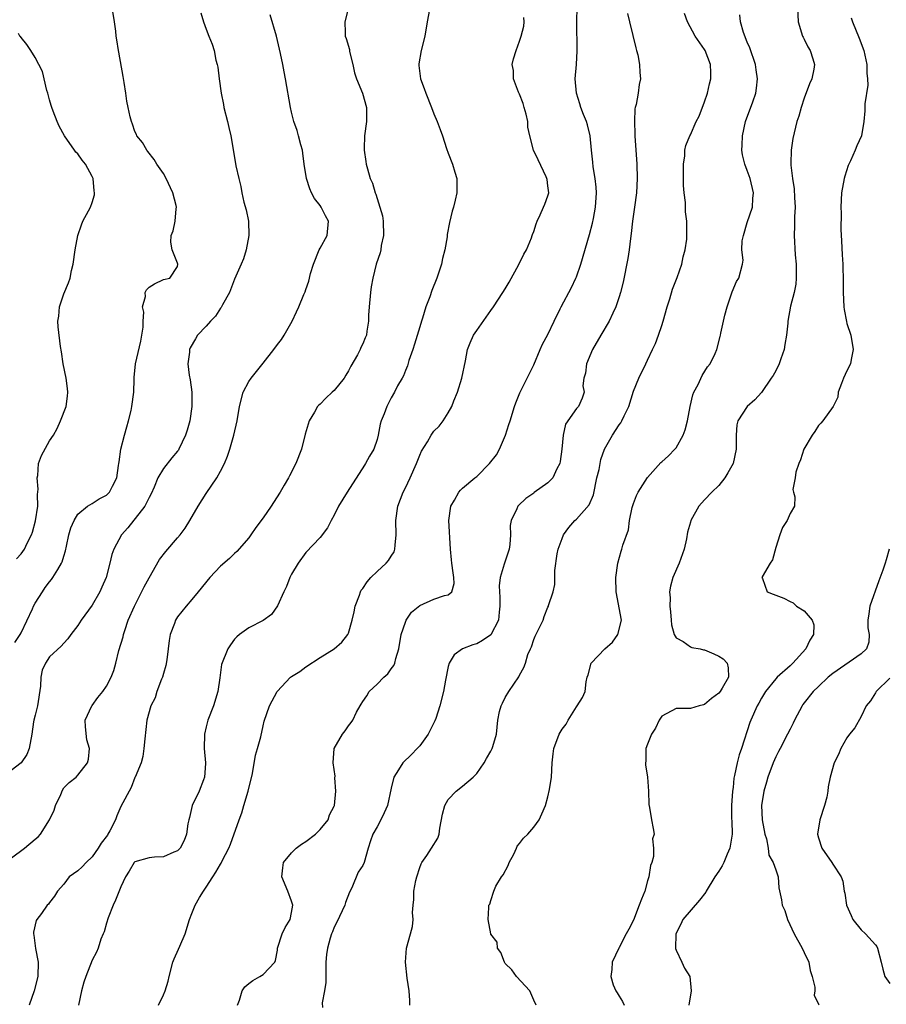
# Model space of a CAD drawing. Units: inches. Extents: x 2586000 to 2589000, y 1515000 to 1518000.
# Drawn here: x 2586817 to 2586939, y 1516677 to 1516815 of the extents above; entities that cross this region are included whole.
import ezdxf

# ---------------------------------------------------------------- set-up
doc = ezdxf.new("R2010")
doc.units = ezdxf.units.IN
doc.header["$MEASUREMENT"] = 0
doc.layers.add('LD25861515_2ft', color=132, linetype='Continuous')

msp = doc.modelspace()

# ---------------------------------------------------------------- linework, layer by layer
at = {"layer": 'LD25861515_2ft'}
for points, elevation in [([(2586816.11, 1516727.89), (2586816.88, 1516729), (2586817, 1516729.23), (2586818.6, 1516732.6), (2586818.77, 1516733), (2586819, 1516733.4), (2586820.02, 1516735), (2586820.41, 1516735.59), (2586821, 1516736.41), (2586821.28, 1516736.72), (2586821.48, 1516737), (2586822.15, 1516738.15), (2586822.69, 1516739), (2586822.78, 1516739.22), (2586823, 1516740.02), (2586823.25, 1516740.75), (2586823.4, 1516741.4), (2586823.72, 1516743), (2586824, 1516744), (2586824.47, 1516745), (2586825, 1516745.91), (2586826.32, 1516747), (2586827, 1516747.4), (2586827.96, 1516748.04), (2586829, 1516748.55), (2586829.43, 1516749), (2586829.83, 1516749.83), (2586830.46, 1516751), (2586830.71, 1516752.71), (2586830.76, 1516753), (2586830.77, 1516753.23), (2586831, 1516755), (2586831.52, 1516757), (2586831.84, 1516758.16), (2586832.1, 1516759), (2586832.47, 1516760.47), (2586832.58, 1516761), (2586832.86, 1516763), (2586832.87, 1516764.87), (2586832.91, 1516765.09), (2586833.07, 1516767), (2586833.82, 1516770.18), (2586833.99, 1516771), (2586834.14, 1516772.14), (2586834.16, 1516773), (2586834.26, 1516774.26), (2586834.08, 1516775), (2586834.47, 1516776.47), (2586834.43, 1516777), (2586834.63, 1516777.37), (2586835, 1516777.78), (2586835.75, 1516778.25), (2586837, 1516778.82), (2586837.88, 1516779), (2586839, 1516780.68), (2586839.04, 1516781), (2586839, 1516781.13), (2586838.23, 1516783), (2586838.06, 1516784.06), (2586838.08, 1516785), (2586838.35, 1516785.65), (2586838.63, 1516787), (2586838.77, 1516788.77), (2586838.83, 1516789), (2586838.79, 1516789.21), (2586838.3, 1516791), (2586837.38, 1516793), (2586837, 1516793.71), (2586836.09, 1516795), (2586835.7, 1516795.7), (2586834.81, 1516796.81), (2586834.65, 1516797), (2586834.05, 1516798.05), (2586833.28, 1516799), (2586833.21, 1516799.21), (2586833, 1516799.6), (2586832.64, 1516800.64), (2586832.5, 1516801), (2586832.32, 1516801.68), (2586832.04, 1516803), (2586831.88, 1516803.88), (2586831.7, 1516805), (2586831.51, 1516806.49), (2586831.33, 1516807.33), (2586830.76, 1516810.76), (2586830.69, 1516811), (2586830.48, 1516812.48), (2586830.38, 1516813), (2586830.31, 1516813.69), (2586830.12, 1516815), (2586829.81, 1516817)], 8412), ([(2586863, 1516817), (2586862.49, 1516815), (2586862.51, 1516813.49), (2586862.53, 1516813), (2586862.65, 1516812.65), (2586863.11, 1516811.11), (2586863.15, 1516810.85), (2586863.6, 1516809), (2586863.85, 1516807.85), (2586864.1, 1516807), (2586864.98, 1516804.98), (2586865.53, 1516803), (2586865.54, 1516802.46), (2586865.51, 1516801), (2586865.24, 1516799), (2586865.21, 1516797.21), (2586865.21, 1516797), (2586865.41, 1516795.41), (2586865.48, 1516795), (2586865.64, 1516794.36), (2586866.04, 1516793), (2586866.36, 1516792.36), (2586866.73, 1516791), (2586866.83, 1516790.83), (2586867.38, 1516789), (2586867.75, 1516787.75), (2586867.84, 1516787), (2586867.92, 1516785), (2586867.6, 1516783.6), (2586867.52, 1516783), (2586867.42, 1516782.58), (2586866.87, 1516781), (2586866.39, 1516779), (2586866.19, 1516777.81), (2586866.09, 1516777), (2586865.9, 1516775), (2586865.81, 1516773.81), (2586865.8, 1516773), (2586865.58, 1516771.58), (2586865.51, 1516771), (2586865.35, 1516770.65), (2586865, 1516769.81), (2586864.73, 1516769.27), (2586864.64, 1516769), (2586864.27, 1516768.27), (2586863.34, 1516766.66), (2586863, 1516766), (2586862.6, 1516765.4), (2586862.37, 1516765), (2586861, 1516763.26), (2586860.69, 1516763), (2586859.81, 1516762.19), (2586859, 1516761.34), (2586858.81, 1516761.19), (2586858.66, 1516761), (2586858.23, 1516760.23), (2586857.48, 1516759), (2586856.89, 1516757.11), (2586856.37, 1516755), (2586855.59, 1516753), (2586854.7, 1516751.3), (2586854.55, 1516751), (2586853.98, 1516749.98), (2586853.41, 1516749), (2586852.45, 1516747.55), (2586852.13, 1516747), (2586851, 1516745.39), (2586849.98, 1516744.02), (2586849.29, 1516743), (2586849, 1516742.59), (2586847.33, 1516740.67), (2586847, 1516740.39), (2586846.3, 1516739.7), (2586845, 1516738.58), (2586843.51, 1516737), (2586841.86, 1516735), (2586841, 1516733.92), (2586840.18, 1516733), (2586839, 1516731.5), (2586838.68, 1516731), (2586838.54, 1516730.54), (2586837.97, 1516729), (2586837.81, 1516728.19), (2586837.68, 1516727), (2586837.47, 1516725.47), (2586837.34, 1516724.66), (2586837, 1516723.55), (2586836.85, 1516723), (2586836.73, 1516722.73), (2586836.09, 1516721), (2586835.86, 1516720.14), (2586835.24, 1516719), (2586834.67, 1516717), (2586834.39, 1516714.39), (2586834.27, 1516713), (2586834.12, 1516711.88), (2586833.87, 1516711), (2586833.05, 1516709), (2586833, 1516708.92), (2586832.48, 1516707.53), (2586831, 1516704.86), (2586830.46, 1516703.54), (2586830.27, 1516703), (2586829.47, 1516701.47), (2586829.21, 1516701), (2586829.13, 1516700.87), (2586828.27, 1516699.73), (2586827.85, 1516699), (2586827, 1516697.81), (2586826.13, 1516697), (2586825.59, 1516696.41), (2586825, 1516695.86), (2586823.78, 1516695), (2586823, 1516693.95), (2586822.14, 1516693), (2586821.7, 1516692.3), (2586821, 1516691.4), (2586820.84, 1516691.16), (2586820.69, 1516691), (2586819.87, 1516689.87), (2586819.2, 1516689), (2586819.12, 1516688.88), (2586818.75, 1516687.25), (2586818.74, 1516687), (2586818.79, 1516686.79), (2586819.05, 1516684.95), (2586819.43, 1516683), (2586819.38, 1516681), (2586818.86, 1516679), (2586818.16, 1516677)], 8406), ([(2586874.53, 1516817.47), (2586874.05, 1516815), (2586873.69, 1516813), (2586873.22, 1516811), (2586872.88, 1516809.12), (2586872.87, 1516809), (2586872.89, 1516808.89), (2586873, 1516807.76), (2586873.09, 1516807), (2586873.64, 1516805.64), (2586873.83, 1516805), (2586874.66, 1516803), (2586875, 1516802.08), (2586875.46, 1516801), (2586875.88, 1516799.88), (2586876.19, 1516799), (2586876.77, 1516797.23), (2586877, 1516796.58), (2586877.6, 1516795), (2586877.91, 1516793.91), (2586878.21, 1516793), (2586878.22, 1516791), (2586877.98, 1516789.98), (2586877.73, 1516789), (2586877.57, 1516788.43), (2586877.16, 1516786.84), (2586876.86, 1516785.14), (2586876.83, 1516784.83), (2586876.54, 1516783), (2586876.21, 1516781.79), (2586876.06, 1516781), (2586875.39, 1516779), (2586874.7, 1516777.3), (2586874.4, 1516776.4), (2586873.87, 1516775), (2586873.4, 1516773.4), (2586873.26, 1516773), (2586873, 1516772.21), (2586872.26, 1516769.74), (2586872.02, 1516769), (2586871.48, 1516767.48), (2586871.29, 1516766.71), (2586871, 1516766.05), (2586870.7, 1516765.3), (2586870.51, 1516765), (2586869.89, 1516763.89), (2586869.43, 1516763), (2586869, 1516762.25), (2586868.36, 1516761), (2586868, 1516760), (2586867.59, 1516759), (2586867.46, 1516758.54), (2586867.17, 1516757), (2586867, 1516756.39), (2586866.54, 1516755), (2586865.96, 1516754.04), (2586865.4, 1516753), (2586865.24, 1516752.76), (2586862.8, 1516749), (2586861.61, 1516747), (2586861, 1516745.78), (2586860.56, 1516745), (2586860.04, 1516743.96), (2586859, 1516742.61), (2586857, 1516740.53), (2586855.91, 1516739), (2586855, 1516737.49), (2586854.75, 1516737), (2586854.27, 1516735.73), (2586853.91, 1516735), (2586853, 1516733.04), (2586852.18, 1516731.82), (2586851, 1516730.99), (2586849, 1516729.93), (2586847.7, 1516729), (2586847.32, 1516728.68), (2586847, 1516728.34), (2586846.43, 1516727.57), (2586846.04, 1516727), (2586845.18, 1516724.82), (2586844.93, 1516722.93), (2586844.64, 1516721), (2586844.05, 1516719), (2586843.25, 1516717), (2586843, 1516716.03), (2586842.76, 1516715), (2586842.74, 1516713), (2586842.91, 1516711), (2586842.89, 1516710.89), (2586842.79, 1516709), (2586842.62, 1516708.62), (2586842, 1516707), (2586841.04, 1516705), (2586840.68, 1516703.32), (2586840.58, 1516703), (2586840.42, 1516702.42), (2586840.25, 1516701), (2586839.91, 1516700.09), (2586839.33, 1516699), (2586839, 1516698.64), (2586838.46, 1516698.46), (2586837, 1516697.79), (2586835.76, 1516697.76), (2586835, 1516697.66), (2586833, 1516697.1), (2586832.9, 1516697), (2586832.21, 1516695.79), (2586831.69, 1516695), (2586831, 1516693.6), (2586830.29, 1516691.71), (2586829.95, 1516691), (2586829.23, 1516689.23), (2586829, 1516688.5), (2586828.7, 1516687.3), (2586828.54, 1516687), (2586828.23, 1516686.23), (2586827.83, 1516685), (2586827.58, 1516684.42), (2586827, 1516683.28), (2586826.09, 1516681), (2586825.8, 1516680.2), (2586825.49, 1516679), (2586825.08, 1516677)], 8404), ([(2586847.42, 1516677), (2586847.67, 1516677.67), (2586848.04, 1516679), (2586848.43, 1516679.57), (2586849, 1516680.03), (2586849.55, 1516680.45), (2586850.56, 1516681), (2586851, 1516681.29), (2586852.63, 1516683), (2586852.73, 1516683.27), (2586853, 1516684.69), (2586853.03, 1516685), (2586853.66, 1516687), (2586854.1, 1516687.9), (2586854.78, 1516689), (2586855, 1516690.01), (2586855.16, 1516691), (2586855, 1516691.58), (2586854.46, 1516693), (2586853.64, 1516695), (2586853.75, 1516696.25), (2586853.87, 1516697), (2586855, 1516698.35), (2586855.66, 1516699), (2586856.4, 1516699.6), (2586857, 1516699.95), (2586858.36, 1516701), (2586859, 1516701.63), (2586860.12, 1516703), (2586860.32, 1516703.68), (2586861, 1516704.92), (2586861.03, 1516705), (2586861.22, 1516707), (2586861.09, 1516708.91), (2586861.1, 1516709.11), (2586860.86, 1516711), (2586861, 1516713), (2586862.14, 1516715), (2586862.53, 1516715.47), (2586863, 1516716.2), (2586863.35, 1516716.65), (2586863.58, 1516717), (2586864.12, 1516718.12), (2586864.62, 1516719), (2586864.78, 1516719.22), (2586865, 1516719.62), (2586865.59, 1516720.41), (2586865.9, 1516721), (2586867, 1516722.06), (2586867.94, 1516723), (2586868.52, 1516723.48), (2586869, 1516724.17), (2586869.36, 1516724.64), (2586869.52, 1516725), (2586869.66, 1516725.66), (2586870.07, 1516727), (2586870.39, 1516729), (2586871, 1516730.75), (2586871.11, 1516731), (2586871.85, 1516732.15), (2586873, 1516733.09), (2586875, 1516733.97), (2586876.47, 1516734.47), (2586877, 1516734.59), (2586877.5, 1516735), (2586877.84, 1516736.16), (2586877.78, 1516737), (2586877.67, 1516737.67), (2586877.49, 1516739), (2586877.48, 1516739.48), (2586877.31, 1516741), (2586877.1, 1516745), (2586877.37, 1516747), (2586877.88, 1516747.88), (2586878.47, 1516749), (2586878.71, 1516749.29), (2586879, 1516749.53), (2586880.72, 1516751), (2586881, 1516751.2), (2586882.78, 1516753), (2586883.76, 1516754.24), (2586884.2, 1516755), (2586885.05, 1516757), (2586885.53, 1516758.47), (2586885.68, 1516759), (2586886.29, 1516761), (2586886.47, 1516761.53), (2586887.06, 1516762.94), (2586888.1, 1516765), (2586889, 1516766.85), (2586889.9, 1516769), (2586890.26, 1516769.74), (2586891, 1516771.14), (2586891.88, 1516773), (2586892.72, 1516774.72), (2586892.84, 1516775), (2586894.3, 1516777.7), (2586894.91, 1516779), (2586895, 1516779.23), (2586895.61, 1516781), (2586896.84, 1516785.16), (2586897.27, 1516786.73), (2586897.38, 1516787.38), (2586897.7, 1516789), (2586897.81, 1516791), (2586897.78, 1516791.78), (2586897.64, 1516793), (2586897.37, 1516794.63), (2586897.32, 1516795.32), (2586897.12, 1516797), (2586896.91, 1516799), (2586896.55, 1516800.55), (2586896.41, 1516801), (2586896, 1516802), (2586895.63, 1516803), (2586895.48, 1516803.48), (2586894.99, 1516805), (2586894.84, 1516807), (2586894.99, 1516809.01), (2586895.09, 1516810.91), (2586895.07, 1516815.07), (2586895.09, 1516817)], 8400), ([(2586926.04, 1516817), (2586926.13, 1516815), (2586926.77, 1516813), (2586926.84, 1516812.84), (2586927, 1516812.55), (2586927.5, 1516811.5), (2586927.81, 1516811), (2586928.22, 1516809.79), (2586928.45, 1516809), (2586928.35, 1516808.35), (2586928.07, 1516807), (2586927.72, 1516806.28), (2586927, 1516804.3), (2586926.56, 1516803), (2586926.22, 1516801.78), (2586925.96, 1516801), (2586925.38, 1516798.62), (2586925.15, 1516797), (2586925.13, 1516795.13), (2586925.11, 1516794.89), (2586925.35, 1516793), (2586925.58, 1516791.58), (2586925.65, 1516790.35), (2586925.7, 1516789), (2586925.62, 1516787.62), (2586925.65, 1516786.35), (2586925.59, 1516785), (2586925.72, 1516782.28), (2586925.84, 1516781), (2586925.84, 1516779.84), (2586925.86, 1516779), (2586925.81, 1516778.19), (2586925.57, 1516777), (2586925.07, 1516775.07), (2586924.7, 1516773), (2586924.71, 1516772.71), (2586924.52, 1516771), (2586924.27, 1516769.73), (2586924.18, 1516769), (2586923.72, 1516767.72), (2586923.48, 1516767), (2586923, 1516766.02), (2586922.62, 1516765.38), (2586922.35, 1516765), (2586921.01, 1516762.99), (2586920.07, 1516761.93), (2586918.97, 1516761), (2586917.69, 1516759), (2586917.55, 1516758.45), (2586917.43, 1516757), (2586917.45, 1516755.45), (2586917.44, 1516755), (2586917, 1516753), (2586916.28, 1516751.72), (2586915.84, 1516751), (2586915, 1516749.92), (2586914.02, 1516749), (2586913, 1516747.93), (2586912.19, 1516747), (2586911.08, 1516745), (2586911, 1516744.76), (2586910.61, 1516743.39), (2586910.45, 1516742.45), (2586910.12, 1516741), (2586909.45, 1516739), (2586908.55, 1516737), (2586908.21, 1516735.79), (2586908.08, 1516735), (2586908.16, 1516734.16), (2586908.11, 1516733), (2586908.21, 1516732.21), (2586908.29, 1516731), (2586908.36, 1516730.36), (2586908.75, 1516729), (2586909, 1516728.55), (2586909.99, 1516728.01), (2586911, 1516727.28), (2586911.2, 1516727.2), (2586912.36, 1516727), (2586912.87, 1516726.87), (2586913, 1516726.86), (2586914.29, 1516726.29), (2586915, 1516725.95), (2586915.61, 1516725.61), (2586916.17, 1516725), (2586916.31, 1516724.31), (2586916.38, 1516723), (2586915.46, 1516721.46), (2586915.17, 1516721), (2586915, 1516720.78), (2586913.95, 1516720.05), (2586913, 1516719.18), (2586912.84, 1516719.16), (2586912.24, 1516719), (2586911, 1516718.61), (2586909, 1516718.62), (2586907, 1516717.57), (2586906.64, 1516717), (2586906.13, 1516715.87), (2586905.55, 1516715), (2586905, 1516713.63), (2586904.77, 1516713), (2586904.76, 1516711.24), (2586904.69, 1516711), (2586904.7, 1516710.7), (2586904.99, 1516709), (2586905.12, 1516707), (2586905.15, 1516705.15), (2586905.26, 1516704.74), (2586905.56, 1516703), (2586905.8, 1516701.8), (2586905.92, 1516701), (2586905.67, 1516700.33), (2586905.81, 1516699), (2586905.84, 1516697.84), (2586905.57, 1516697), (2586905.4, 1516696.6), (2586905.19, 1516695), (2586905, 1516694.44), (2586904.59, 1516693), (2586904.13, 1516691.87), (2586903.81, 1516691), (2586903, 1516688.91), (2586902.36, 1516687.64), (2586901.98, 1516687), (2586901, 1516685.1), (2586900.94, 1516685), (2586900.01, 1516683), (2586899.98, 1516681.98), (2586899.82, 1516681), (2586900.18, 1516679.82), (2586900.52, 1516679), (2586900.72, 1516678.72), (2586901, 1516678.24), (2586901.49, 1516677.49), (2586901.7, 1516677)], 8392), ([(2586842.26, 1516816.26), (2586842.62, 1516815), (2586843, 1516813.96), (2586843.37, 1516813), (2586843.85, 1516811.85), (2586844.11, 1516811), (2586844.38, 1516809.62), (2586844.55, 1516809), (2586844.63, 1516808.63), (2586844.82, 1516807), (2586845.09, 1516805), (2586845.42, 1516803.42), (2586845.5, 1516803), (2586846.01, 1516801), (2586846.18, 1516800.18), (2586846.48, 1516799), (2586846.82, 1516796.82), (2586847.19, 1516794.81), (2586847.61, 1516793), (2586847.89, 1516791.89), (2586848.03, 1516791), (2586848.31, 1516789.69), (2586848.61, 1516788.61), (2586848.93, 1516787), (2586848.98, 1516785), (2586848.62, 1516783), (2586848.26, 1516781.74), (2586847.94, 1516781), (2586847, 1516778.9), (2586846.29, 1516777), (2586845.29, 1516775.29), (2586845.1, 1516774.9), (2586845, 1516774.8), (2586844.31, 1516773.69), (2586843.6, 1516773), (2586843, 1516772.27), (2586841.79, 1516771), (2586841.49, 1516770.51), (2586840.76, 1516769.24), (2586840.67, 1516769), (2586840.65, 1516768.65), (2586840.42, 1516767), (2586840.61, 1516765.39), (2586840.74, 1516764.74), (2586840.98, 1516763), (2586841.01, 1516761), (2586840.7, 1516759), (2586840.32, 1516757.68), (2586840.1, 1516757), (2586839.18, 1516755), (2586839.11, 1516754.89), (2586839, 1516754.73), (2586838.2, 1516753.8), (2586837, 1516752.32), (2586836.23, 1516751), (2586835.71, 1516749.71), (2586835.26, 1516748.74), (2586835, 1516748.26), (2586834.4, 1516747), (2586832.01, 1516743.99), (2586831.13, 1516743), (2586830.02, 1516741), (2586829.77, 1516740.24), (2586829.47, 1516739), (2586828.95, 1516737), (2586828.35, 1516735.65), (2586828.09, 1516735), (2586827, 1516733.13), (2586825.43, 1516731), (2586825, 1516730.26), (2586824, 1516729), (2586823.58, 1516728.42), (2586823, 1516727.81), (2586822.63, 1516727.37), (2586821, 1516725.89), (2586820.42, 1516725), (2586819.99, 1516724.01), (2586819.77, 1516723), (2586819.75, 1516721.75), (2586819.31, 1516719), (2586819, 1516717.7), (2586818.79, 1516717), (2586818.77, 1516716.77), (2586818.51, 1516715), (2586818.16, 1516713), (2586817.81, 1516712.19), (2586817, 1516710.98), (2586815, 1516709.45)], 8410), ([(2586815.67, 1516697.67), (2586817.48, 1516699), (2586819, 1516700.29), (2586819.39, 1516700.61), (2586819.76, 1516701), (2586821.01, 1516703), (2586821.66, 1516704.34), (2586821.86, 1516705), (2586822.57, 1516706.57), (2586822.82, 1516707.18), (2586823, 1516707.5), (2586823.75, 1516708.25), (2586824.76, 1516709), (2586825, 1516709.28), (2586826.34, 1516711), (2586826.48, 1516711.52), (2586826.6, 1516713), (2586826.23, 1516714.23), (2586826.05, 1516716.05), (2586826.02, 1516717), (2586826.94, 1516719), (2586827, 1516719.06), (2586827.81, 1516720.19), (2586828.47, 1516721), (2586829, 1516721.74), (2586829.68, 1516723), (2586830.04, 1516723.96), (2586830.34, 1516725), (2586830.76, 1516726.76), (2586831.33, 1516728.67), (2586831.39, 1516729), (2586831.58, 1516729.57), (2586832.07, 1516731), (2586832.93, 1516733), (2586834.31, 1516735.69), (2586835, 1516736.97), (2586836.46, 1516739.54), (2586837.34, 1516740.66), (2586839, 1516742.58), (2586839.35, 1516743), (2586840.06, 1516743.94), (2586840.71, 1516745), (2586841.86, 1516747), (2586843, 1516748.8), (2586844.5, 1516751), (2586845, 1516751.95), (2586845.57, 1516753), (2586845.98, 1516754.02), (2586846.34, 1516755), (2586846.91, 1516757), (2586847.36, 1516759), (2586847.68, 1516761), (2586848.2, 1516763), (2586849, 1516764.51), (2586849.3, 1516765), (2586851, 1516767.09), (2586852.51, 1516769), (2586853, 1516769.7), (2586853.58, 1516770.42), (2586853.95, 1516771), (2586855.08, 1516773), (2586855.68, 1516774.32), (2586856.01, 1516775), (2586856.73, 1516776.73), (2586856.9, 1516777.1), (2586857, 1516777.45), (2586857.4, 1516778.6), (2586857.67, 1516779.67), (2586858.08, 1516781), (2586858.89, 1516783), (2586859, 1516783.22), (2586860, 1516785), (2586860.2, 1516787), (2586859.75, 1516787.75), (2586859.14, 1516789), (2586859, 1516789.2), (2586858.21, 1516790.21), (2586857.81, 1516791), (2586857.56, 1516791.56), (2586857.09, 1516793), (2586856.78, 1516795), (2586856.58, 1516796.58), (2586856.51, 1516797), (2586856.28, 1516797.72), (2586855.97, 1516799), (2586855.76, 1516799.76), (2586855.33, 1516801), (2586855, 1516802.34), (2586854.86, 1516803), (2586854.16, 1516807), (2586853.97, 1516807.97), (2586853.78, 1516809), (2586853.46, 1516810.54), (2586852.86, 1516813), (2586851.99, 1516815.99)], 8408), ([(2586836.31, 1516677), (2586837, 1516678.46), (2586837.24, 1516679), (2586837.66, 1516680.34), (2586837.83, 1516681), (2586838.3, 1516683), (2586838.5, 1516683.5), (2586839.13, 1516684.87), (2586839.29, 1516685.29), (2586840.06, 1516687), (2586840.67, 1516689), (2586841, 1516689.86), (2586841.46, 1516691), (2586842.08, 1516692.08), (2586842.63, 1516693), (2586843, 1516693.54), (2586843.94, 1516695), (2586844.36, 1516695.64), (2586845, 1516696.79), (2586845.1, 1516696.9), (2586845.25, 1516697.25), (2586846.18, 1516699), (2586846.4, 1516699.6), (2586847.63, 1516703), (2586848, 1516704), (2586848.29, 1516705), (2586848.91, 1516707), (2586849.49, 1516709.49), (2586849.93, 1516712.07), (2586850.22, 1516713), (2586850.67, 1516714.67), (2586851, 1516716.18), (2586851.17, 1516716.83), (2586851.9, 1516719), (2586852.98, 1516721), (2586854.85, 1516723), (2586855, 1516723.12), (2586856.17, 1516723.84), (2586857, 1516724.47), (2586859, 1516725.78), (2586861, 1516727), (2586862.06, 1516727.94), (2586862.91, 1516729), (2586863, 1516729.19), (2586863.53, 1516731), (2586863.81, 1516732.19), (2586863.95, 1516733), (2586864.52, 1516734.52), (2586864.68, 1516735), (2586864.79, 1516735.21), (2586865, 1516735.47), (2586865.6, 1516736.4), (2586866.13, 1516737), (2586867, 1516737.87), (2586868.29, 1516739), (2586868.6, 1516739.4), (2586869, 1516739.99), (2586869.39, 1516740.61), (2586869.52, 1516741), (2586869.54, 1516741.54), (2586869.68, 1516743), (2586869.63, 1516745), (2586869.92, 1516747), (2586870.69, 1516749), (2586871, 1516749.6), (2586871.66, 1516751), (2586872.55, 1516753), (2586873, 1516754.16), (2586873.26, 1516754.74), (2586874.07, 1516756.07), (2586874.6, 1516757), (2586875, 1516757.57), (2586875.74, 1516758.26), (2586876.28, 1516759), (2586877, 1516760.13), (2586877.52, 1516761), (2586877.79, 1516761.79), (2586878.3, 1516763), (2586878.89, 1516765), (2586879.41, 1516767.41), (2586879.72, 1516769), (2586880.07, 1516769.93), (2586880.54, 1516771), (2586881, 1516771.7), (2586883, 1516774.47), (2586883.36, 1516775), (2586884.66, 1516777), (2586885, 1516777.54), (2586885.54, 1516778.46), (2586886.93, 1516780.93), (2586887.62, 1516782.38), (2586888, 1516783), (2586888.7, 1516784.7), (2586888.8, 1516785), (2586888.84, 1516785.16), (2586889, 1516785.56), (2586889.33, 1516786.67), (2586889.47, 1516787), (2586889.93, 1516787.93), (2586890.39, 1516789), (2586890.57, 1516789.43), (2586891, 1516790.58), (2586891.11, 1516791), (2586891, 1516792), (2586890.87, 1516792.87), (2586890.86, 1516793), (2586890.76, 1516793.24), (2586889.62, 1516795.62), (2586888.98, 1516797), (2586888.45, 1516799), (2586888.2, 1516800.2), (2586888.18, 1516801), (2586887.94, 1516802.06), (2586887.68, 1516803), (2586887.53, 1516803.53), (2586887, 1516804.86), (2586886.87, 1516805.12), (2586886.16, 1516807), (2586886.15, 1516808.15), (2586886, 1516809), (2586886.18, 1516809.82), (2586886.52, 1516811), (2586887, 1516812.29), (2586887.25, 1516813), (2586887.6, 1516814.4), (2586887.65, 1516815), (2586887.63, 1516815.63)], 8402), ([(2586902.17, 1516816.17), (2586902.45, 1516815), (2586902.94, 1516813.06), (2586903.34, 1516811.34), (2586903.45, 1516811), (2586903.62, 1516810.38), (2586903.88, 1516809), (2586903.9, 1516807.9), (2586903.99, 1516807), (2586903.81, 1516806.19), (2586903.65, 1516805), (2586903.39, 1516803.39), (2586903.27, 1516803), (2586903.22, 1516802.78), (2586903.16, 1516801), (2586903.22, 1516799.22), (2586903.22, 1516799), (2586903.47, 1516795), (2586903.53, 1516793), (2586903.42, 1516791), (2586903.17, 1516789), (2586902.9, 1516787), (2586902.7, 1516785.3), (2586902.59, 1516784.59), (2586902.4, 1516783), (2586902.22, 1516781.78), (2586901.55, 1516778.45), (2586901.18, 1516777), (2586901, 1516776.41), (2586900.54, 1516775), (2586900.1, 1516774.1), (2586899.61, 1516773), (2586898.42, 1516771), (2586897.27, 1516769), (2586896.41, 1516767), (2586896.29, 1516765.71), (2586896.04, 1516765), (2586895.91, 1516763.91), (2586896.09, 1516763), (2586895.82, 1516762.18), (2586895.29, 1516761), (2586895, 1516760.72), (2586893.49, 1516758.51), (2586893.16, 1516757), (2586892.96, 1516755), (2586892.71, 1516753.29), (2586892.65, 1516753), (2586892.25, 1516752.25), (2586891.7, 1516751), (2586891, 1516750.31), (2586889.08, 1516748.92), (2586889, 1516748.85), (2586887.91, 1516748.09), (2586886.89, 1516747.11), (2586886.78, 1516747), (2586886.64, 1516746.64), (2586885.84, 1516745), (2586885.71, 1516744.29), (2586885.74, 1516743), (2586885.66, 1516741.66), (2586885.54, 1516741), (2586884.9, 1516739), (2586884.87, 1516738.87), (2586884.3, 1516737), (2586884.17, 1516735.83), (2586884.19, 1516735), (2586884.23, 1516734.23), (2586884.26, 1516733), (2586884.14, 1516732.14), (2586884.05, 1516731), (2586883, 1516728.97), (2586881.83, 1516728.17), (2586881, 1516727.68), (2586880.45, 1516727.55), (2586879, 1516726.98), (2586877.84, 1516726.16), (2586877.14, 1516725), (2586877, 1516724.51), (2586876.61, 1516722.61), (2586876.33, 1516721), (2586875.81, 1516719), (2586875.25, 1516717.24), (2586875.12, 1516716.88), (2586874.18, 1516715), (2586873, 1516713.4), (2586872.63, 1516713), (2586871.82, 1516712.18), (2586870.62, 1516711), (2586870.03, 1516710.03), (2586869.35, 1516709), (2586869, 1516707.46), (2586868.48, 1516705), (2586868, 1516704), (2586867.51, 1516703), (2586867, 1516702.04), (2586866.4, 1516701), (2586866.06, 1516700.06), (2586865.75, 1516699), (2586865.21, 1516697), (2586865, 1516696.57), (2586864.36, 1516695.64), (2586863.46, 1516693.46), (2586863.14, 1516692.86), (2586862.59, 1516691.41), (2586862.48, 1516691), (2586861.36, 1516688.64), (2586861, 1516687.92), (2586860.73, 1516687.27), (2586860.59, 1516687), (2586860.41, 1516686.41), (2586860.02, 1516685), (2586859.92, 1516684.08), (2586859.83, 1516683), (2586859.79, 1516681.79), (2586859.79, 1516681), (2586859.82, 1516680.18), (2586859.63, 1516679), (2586859.31, 1516677.31), (2586859.35, 1516676.65)], 8398), ([(2586871.62, 1516677), (2586871.61, 1516677.62), (2586871.49, 1516679), (2586871.21, 1516680.79), (2586871, 1516683), (2586871.15, 1516685), (2586871.7, 1516687), (2586871.96, 1516688.04), (2586872.07, 1516689), (2586872, 1516690), (2586872.06, 1516691), (2586872.17, 1516691.83), (2586872.19, 1516693), (2586872.47, 1516694.47), (2586872.61, 1516695), (2586873, 1516696.32), (2586873.18, 1516696.82), (2586873.29, 1516697), (2586874, 1516698), (2586874.67, 1516699), (2586875.56, 1516700.44), (2586875.74, 1516701), (2586875.83, 1516701.83), (2586876.2, 1516703.8), (2586876.51, 1516705), (2586877, 1516705.83), (2586878.09, 1516707), (2586879, 1516707.72), (2586880.51, 1516709), (2586881, 1516709.48), (2586882.04, 1516711), (2586882.37, 1516711.63), (2586883, 1516712.65), (2586883.19, 1516713), (2586883.28, 1516713.28), (2586883.77, 1516715), (2586883.97, 1516717), (2586884.21, 1516718.21), (2586884.44, 1516719), (2586884.64, 1516719.36), (2586885, 1516720.18), (2586885.49, 1516721), (2586886.91, 1516723.09), (2586887, 1516723.29), (2586887.62, 1516724.38), (2586887.84, 1516725), (2586888.2, 1516726.2), (2586888.54, 1516727), (2586888.7, 1516727.3), (2586889, 1516728.31), (2586889.2, 1516728.8), (2586889.64, 1516729.64), (2586890.31, 1516731), (2586890.48, 1516731.52), (2586891, 1516732.85), (2586891.09, 1516733), (2586891.1, 1516733.1), (2586891.73, 1516735), (2586891.99, 1516736.01), (2586891.99, 1516737.99), (2586892.32, 1516740.32), (2586892.46, 1516741), (2586893, 1516742.49), (2586893.2, 1516743), (2586893.95, 1516744.05), (2586894.77, 1516745), (2586895, 1516745.2), (2586896.8, 1516747.2), (2586897.38, 1516748.62), (2586897.89, 1516751), (2586898.18, 1516752.18), (2586898.32, 1516753), (2586898.45, 1516753.55), (2586898.93, 1516755), (2586900.06, 1516757), (2586901, 1516758.44), (2586901.26, 1516758.74), (2586901.4, 1516759), (2586901.7, 1516759.7), (2586902.38, 1516761), (2586903, 1516763.16), (2586903.78, 1516765), (2586904.73, 1516767), (2586905, 1516767.51), (2586905.69, 1516769), (2586906.13, 1516769.87), (2586906.54, 1516771), (2586907, 1516772.37), (2586907.2, 1516773), (2586907.74, 1516775), (2586908.11, 1516776.11), (2586908.5, 1516777.5), (2586909.14, 1516779.14), (2586909.79, 1516781), (2586909.98, 1516782.02), (2586910.28, 1516783), (2586910.49, 1516784.49), (2586910.52, 1516785), (2586910.51, 1516787), (2586910.33, 1516788.33), (2586910.34, 1516789.66), (2586910.15, 1516791), (2586910.04, 1516792.04), (2586910.04, 1516795), (2586910.21, 1516796.21), (2586910.25, 1516797), (2586910.37, 1516797.63), (2586910.93, 1516799), (2586911, 1516799.14), (2586911.84, 1516801), (2586912.22, 1516801.78), (2586913, 1516803.77), (2586913.4, 1516805), (2586913.69, 1516806.31), (2586913.86, 1516807), (2586913.87, 1516807.87), (2586913.81, 1516809), (2586913.06, 1516811), (2586913, 1516811.11), (2586911.69, 1516813), (2586910.58, 1516815), (2586910.16, 1516816.16)], 8396), ([(2586889.36, 1516677), (2586889, 1516677.68), (2586888.47, 1516679), (2586886.58, 1516681), (2586885.94, 1516681.94), (2586885, 1516682.85), (2586884.93, 1516682.93), (2586884.89, 1516683), (2586884.39, 1516684.39), (2586883.92, 1516685), (2586883.85, 1516685.85), (2586883, 1516686.97), (2586882.98, 1516687.02), (2586882.6, 1516689), (2586882.71, 1516690.71), (2586882.71, 1516691), (2586882.83, 1516691.17), (2586883, 1516691.67), (2586883.38, 1516693), (2586883.68, 1516693.68), (2586884.47, 1516695), (2586884.71, 1516695.29), (2586885.42, 1516696.58), (2586885.56, 1516697), (2586886.19, 1516698.19), (2586886.58, 1516699), (2586886.68, 1516699.32), (2586887, 1516699.66), (2586887.57, 1516700.43), (2586888.19, 1516701), (2586889, 1516701.97), (2586889.79, 1516703), (2586890.14, 1516703.86), (2586890.66, 1516705), (2586891, 1516706.23), (2586891.24, 1516707.24), (2586891.51, 1516709), (2586891.6, 1516711), (2586891.75, 1516712.25), (2586891.81, 1516713), (2586892.56, 1516715), (2586893, 1516715.73), (2586893.56, 1516716.44), (2586893.86, 1516717), (2586895, 1516718.85), (2586895.12, 1516719), (2586895.85, 1516720.15), (2586896.23, 1516721), (2586896.36, 1516722.36), (2586896.51, 1516723), (2586896.63, 1516723.37), (2586897.07, 1516725), (2586899.01, 1516727), (2586900.07, 1516727.93), (2586900.81, 1516729), (2586901.34, 1516731), (2586900.58, 1516735), (2586900.54, 1516737), (2586900.8, 1516739), (2586901.27, 1516740.73), (2586901.38, 1516741), (2586901.54, 1516741.54), (2586902.3, 1516743.7), (2586902.47, 1516745), (2586902.82, 1516746.82), (2586903, 1516747.39), (2586903.46, 1516748.54), (2586903.67, 1516749), (2586904.97, 1516751.03), (2586906.85, 1516753.15), (2586907, 1516753.23), (2586907.93, 1516754.07), (2586908.83, 1516755), (2586909, 1516755.21), (2586910, 1516757), (2586910.26, 1516757.74), (2586910.59, 1516759), (2586910.99, 1516761.01), (2586911.35, 1516762.65), (2586911.51, 1516763), (2586912.1, 1516764.1), (2586912.64, 1516765.36), (2586913.43, 1516766.57), (2586913.77, 1516767), (2586914.47, 1516768.47), (2586914.7, 1516769), (2586915.18, 1516770.82), (2586915.24, 1516771), (2586915.29, 1516771.29), (2586915.67, 1516773), (2586915.84, 1516773.84), (2586916.16, 1516775), (2586916.89, 1516777.11), (2586917.46, 1516778.54), (2586917.8, 1516779), (2586918.32, 1516781), (2586918.44, 1516781.56), (2586918.21, 1516783), (2586918.26, 1516784.26), (2586918.46, 1516785), (2586919, 1516786.82), (2586919.72, 1516789), (2586919.79, 1516790.21), (2586919.89, 1516791), (2586919.4, 1516793), (2586919, 1516794.15), (2586918.64, 1516795), (2586918.31, 1516796.31), (2586918.23, 1516797), (2586918.29, 1516797.71), (2586918.31, 1516799), (2586918.77, 1516801), (2586919.76, 1516803.76), (2586920.19, 1516805), (2586920.29, 1516805.71), (2586920.44, 1516807), (2586920.24, 1516808.24), (2586920.15, 1516809), (2586919.35, 1516811.35), (2586919, 1516812.15), (2586918.48, 1516813.52), (2586918.05, 1516815), (2586917.96, 1516815.96)], 8394), ([(2586933.58, 1516815.58), (2586933.76, 1516815), (2586934.7, 1516812.7), (2586935.35, 1516811), (2586935.8, 1516809), (2586935.81, 1516807.81), (2586935.9, 1516807), (2586935.91, 1516806.09), (2586935.5, 1516803.5), (2586935.49, 1516802.51), (2586935.36, 1516801), (2586935.02, 1516799), (2586934.39, 1516797.61), (2586934.17, 1516797), (2586933.5, 1516795.5), (2586933.24, 1516795), (2586933.17, 1516794.83), (2586932.68, 1516793.32), (2586932.59, 1516793), (2586932.24, 1516791), (2586932.13, 1516789), (2586932.16, 1516788.16), (2586932.13, 1516785.87), (2586932.25, 1516784.25), (2586932.32, 1516782.32), (2586932.42, 1516781), (2586932.41, 1516780.41), (2586932.47, 1516779), (2586932.45, 1516777), (2586932.56, 1516775), (2586932.62, 1516774.62), (2586932.93, 1516772.93), (2586933, 1516772.67), (2586933.54, 1516771), (2586933.89, 1516769), (2586933.61, 1516767.61), (2586933.5, 1516767), (2586933, 1516766.03), (2586932.52, 1516765), (2586932.22, 1516764.22), (2586931.77, 1516763), (2586931.7, 1516762.3), (2586931.05, 1516761), (2586929.6, 1516759), (2586929.33, 1516758.67), (2586929, 1516758.35), (2586928.48, 1516757.52), (2586928.09, 1516757), (2586926.93, 1516755), (2586926.46, 1516753.54), (2586926.23, 1516753), (2586925.8, 1516751.8), (2586925.7, 1516751), (2586925.38, 1516749.38), (2586925.51, 1516749), (2586925.68, 1516748.32), (2586925.61, 1516747), (2586925, 1516745.98), (2586924.61, 1516745), (2586923.96, 1516744.04), (2586923.57, 1516743), (2586923, 1516741.22), (2586922.53, 1516739.47), (2586922.22, 1516739), (2586921.11, 1516737.11), (2586921.06, 1516737), (2586921.12, 1516736.88), (2586921.79, 1516735), (2586922.65, 1516734.65), (2586924.12, 1516734.12), (2586925, 1516733.66), (2586925.46, 1516733.46), (2586925.93, 1516733), (2586927, 1516732.35), (2586928.13, 1516731), (2586928.36, 1516730.36), (2586928.29, 1516729), (2586927.77, 1516728.23), (2586927.24, 1516727), (2586925.41, 1516725), (2586925, 1516724.61), (2586923.18, 1516723), (2586923, 1516722.8), (2586921.54, 1516721), (2586921, 1516720.08), (2586920.62, 1516719.38), (2586920.39, 1516719), (2586919.48, 1516717), (2586919.34, 1516716.66), (2586918.2, 1516713), (2586917.88, 1516712.12), (2586917.56, 1516711), (2586917.21, 1516709.21), (2586917.13, 1516708.87), (2586917, 1516707.54), (2586916.93, 1516707), (2586916.79, 1516705), (2586916.8, 1516703.2), (2586916.83, 1516702.83), (2586916.86, 1516701), (2586916.55, 1516699), (2586916.18, 1516698.18), (2586915.69, 1516697), (2586915.47, 1516696.53), (2586915, 1516695.79), (2586914.46, 1516695), (2586913.24, 1516693), (2586913.17, 1516692.83), (2586912.28, 1516691.72), (2586909.95, 1516689), (2586909.66, 1516688.34), (2586908.96, 1516687), (2586908.92, 1516684.92), (2586909, 1516684.71), (2586909.8, 1516683), (2586910.16, 1516682.16), (2586910.91, 1516681), (2586911.13, 1516679), (2586910.8, 1516677)], 8390), ([(2586816.38, 1516739.62), (2586817, 1516740.31), (2586817.48, 1516741), (2586817.85, 1516741.85), (2586818.47, 1516743), (2586818.63, 1516743.37), (2586819.05, 1516744.95), (2586819.36, 1516747), (2586819.33, 1516748.67), (2586819.42, 1516749.42), (2586819.25, 1516751), (2586819.34, 1516751.34), (2586819.47, 1516753), (2586819.88, 1516754.12), (2586821, 1516756.17), (2586821.54, 1516757), (2586822.08, 1516757.92), (2586822.56, 1516759), (2586823.34, 1516761), (2586823.54, 1516762.46), (2586823.57, 1516763), (2586823.53, 1516763.53), (2586823.33, 1516765), (2586822.93, 1516767), (2586822.7, 1516768.7), (2586822.55, 1516769.45), (2586822.21, 1516772.21), (2586822.16, 1516773), (2586822.31, 1516773.69), (2586822.4, 1516775), (2586823, 1516776.82), (2586823.65, 1516778.35), (2586823.9, 1516779), (2586824.11, 1516780.11), (2586824.31, 1516781), (2586824.6, 1516783), (2586825, 1516785), (2586825.48, 1516786.52), (2586825.7, 1516787), (2586826.47, 1516788.47), (2586826.76, 1516789), (2586827, 1516789.63), (2586827.3, 1516790.7), (2586827.32, 1516791), (2586827.27, 1516791.27), (2586827.12, 1516793), (2586827, 1516793.28), (2586826.05, 1516795), (2586825.6, 1516795.6), (2586825, 1516796.46), (2586824.72, 1516796.72), (2586824.5, 1516797), (2586823.09, 1516799), (2586822.35, 1516800.35), (2586822.06, 1516801), (2586821.52, 1516802.48), (2586821.32, 1516803), (2586821.24, 1516803.24), (2586821, 1516804.04), (2586820.77, 1516805), (2586820.65, 1516805.35), (2586820.01, 1516808.01), (2586819, 1516809.98), (2586818.37, 1516811), (2586817.83, 1516811.83), (2586817, 1516812.78), (2586816.92, 1516812.92), (2586816.85, 1516813), (2586816.66, 1516813.34)], 8414), ([(2586938.94, 1516741), (2586938.49, 1516739.51), (2586938.38, 1516739), (2586938.05, 1516738.05), (2586937.47, 1516736.53), (2586936.2, 1516733), (2586936.09, 1516731.91), (2586935.95, 1516731), (2586935.93, 1516729.93), (2586936.11, 1516729), (2586936.08, 1516727.92), (2586935.74, 1516727), (2586935, 1516726.29), (2586931, 1516723.54), (2586930.37, 1516723), (2586929, 1516721.73), (2586928.26, 1516721), (2586927, 1516719.44), (2586926.81, 1516719.19), (2586926.69, 1516719), (2586925.65, 1516717), (2586925.45, 1516716.55), (2586925, 1516715.74), (2586924.64, 1516715), (2586923.6, 1516713), (2586923.4, 1516712.6), (2586923, 1516711.86), (2586922.62, 1516711), (2586921.87, 1516709), (2586921.71, 1516708.29), (2586921.31, 1516707), (2586921.01, 1516704.99), (2586921.11, 1516703), (2586921.47, 1516701), (2586921.69, 1516700.31), (2586921.94, 1516699), (2586922.02, 1516698.02), (2586922.64, 1516697), (2586923, 1516695.99), (2586923.33, 1516695), (2586923.44, 1516693.44), (2586923.79, 1516691.79), (2586923.88, 1516691), (2586924.28, 1516690.28), (2586924.63, 1516689), (2586925.57, 1516687), (2586926.7, 1516685), (2586927, 1516684.39), (2586927.65, 1516683), (2586927.85, 1516681.85), (2586928.12, 1516681), (2586928.5, 1516679.5), (2586928.47, 1516679), (2586928.39, 1516678.39), (2586929, 1516677.14), (2586929.03, 1516677.03)], 8388), ([(2586939, 1516722.86), (2586937.1, 1516721), (2586937, 1516720.83), (2586936.28, 1516719.72), (2586935.7, 1516719), (2586935, 1516717.52), (2586934.08, 1516715.92), (2586933.36, 1516715), (2586933, 1516714.5), (2586932.13, 1516713), (2586931.81, 1516712.19), (2586931.22, 1516711), (2586930.65, 1516709), (2586930.37, 1516707.63), (2586930.32, 1516707), (2586930.17, 1516706.17), (2586929.86, 1516705), (2586929.2, 1516703), (2586928.85, 1516701), (2586929, 1516700.47), (2586929.48, 1516699), (2586930.88, 1516697), (2586931, 1516696.79), (2586932.2, 1516695), (2586932.41, 1516694.41), (2586932.62, 1516693), (2586932.71, 1516692.71), (2586932.94, 1516691), (2586933.57, 1516689.57), (2586933.84, 1516689), (2586935, 1516687.58), (2586935.6, 1516687), (2586937, 1516685.46), (2586937.2, 1516685.2), (2586937.3, 1516685), (2586937.82, 1516683), (2586938.02, 1516682.02), (2586938.33, 1516681), (2586939, 1516680.04)], 8386)]:
    msp.add_lwpolyline(points, dxfattribs=dict(at, elevation=elevation))

doc.saveas('drawing.dxf')
